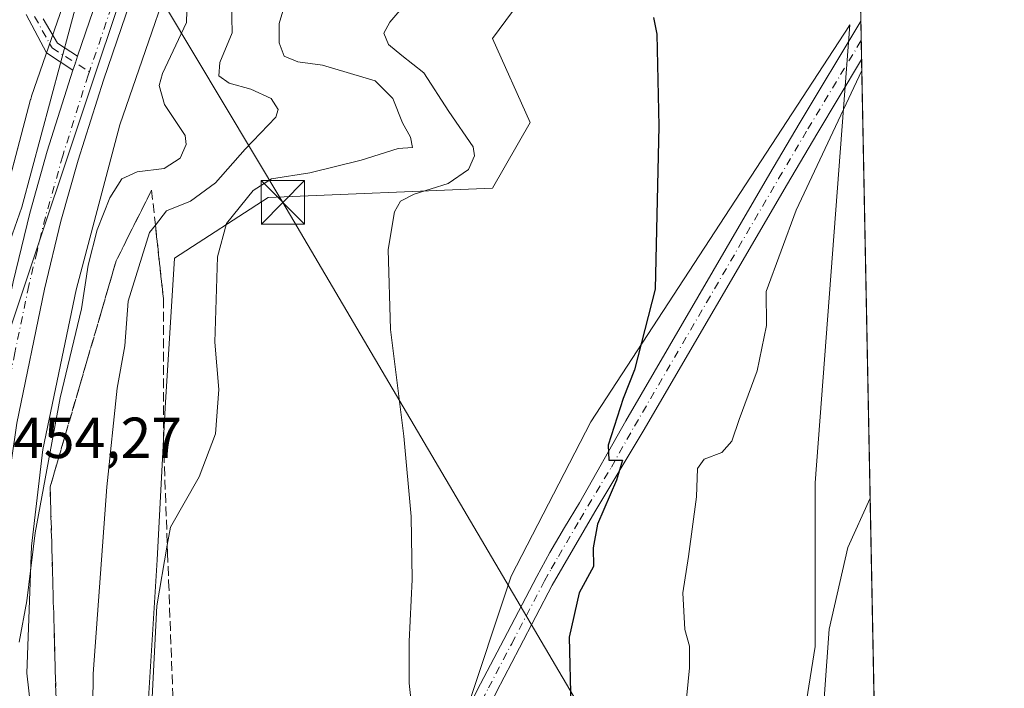
# Model space of a CAD drawing. Units: metres. Extents: x 631283 to 634738, y 4731993 to 4734372.
# Drawn here: x 634568 to 634738, y 4733214 to 4733329 of the extents above; entities that cross this region are included whole.
import ezdxf

# ---------------------------------------------------------------- set-up
doc = ezdxf.new("R2010")
doc.units = ezdxf.units.M
doc.header["$MEASUREMENT"] = 0
doc.linetypes.add('DGN Style 3', pattern=[2.307223458686699, 1.648016756204785, -0.6592067024819142])
doc.linetypes.add('DGN Style 4', pattern=[2.6384748266838614, 1.318413404963828, -0.6592067024819142, 0.001648016756204785, -0.6592067024819142])
for name, color, linetype, lineweight in [('Arbolado forestal CxS', 92, 'Continuous', 0), ('Camino Cxs', 7, 'Continuous', 0), ('Camino eje', 30, 'DGN Style 4', 13), ('Carretera de calzada única Cxs', 7, 'Continuous', 13), ('Carretera de calzada única eje', 7, 'DGN Style 4', 0), ('Comarca CxS', 21, 'Continuous', 0), ('Comunidad Autónoma CxS', 142, 'Continuous', 0), ('Corriente natural oculto Cxs', 9, 'Continuous', 13), ('Cultivos herbáceos CxS', 92, 'Continuous', 0), ('Curva de nivel maestra', 30, 'Continuous', 30), ('Curva de nivel normal', 30, 'Continuous', 0), ('Entidad de ámbito territorial', 7, 'Continuous', 0), ('Entidad de ámbito territorial CxS', 92, 'Continuous', 0), ('Espacio natural protegido', 121, 'Continuous', 13), ('Espacio natural protegido CxS', 121, 'Continuous', 0), ('Matorral CxS', 135, 'Continuous', 0), ('Municipio CxS', 4, 'Continuous', 0), ('Núcleo urbano CxS', 7, 'Continuous', 0), ('Pista no pavimentada Cxs', 111, 'Continuous', 0), ('Pista no pavimentada eje', 91, 'DGN Style 4', 0), ('Provincia CxS', 1, 'Continuous', 0), ('Rótulo de punto de cota en terreno', 7, 'Continuous', 0), ('Suelo desnudo CxS', 253, 'Continuous', 0), ('Talud superficial', 30, 'DGN Style 3', 0), ('Tendido', 6, 'Continuous', 0), ('Torre de tendido puntual', 7, 'Continuous', 0)]:
    doc.layers.add(name, color=color, linetype=linetype, lineweight=lineweight)
doc.styles.add('Style-Arial', font='txt')

# ---------------------------------------------------------------- blocks, each defined once
blk = doc.blocks.new('*U15')
at = {"layer": 'Cultivos herbáceos CxS', "color": 92, "linetype": 'Continuous', "lineweight": 0}
for points in [[(634708.3728999998, 4733569.3345, 482.9910999999993), (634716.8232000005, 4733136.081900001, 481.9060999999929)], [(634698.7289000005, 4733180.4001, 483.7244999999967), (634705.1889000004, 4733220.788899999, 484.5604000000022), (634705.1892999997, 4733249.060500001, 484.1793000000035), (634711.1810999997, 4733328.143300001, 478.8049000000028), (634710.4703000003, 4733327.0537, 478.7627000000066), (634710.1173, 4733326.5123, 478.7497000000003), (634666.4354999998, 4733259.5623, 473.2528000000021), (634652.7096999995, 4733232.9067, 472.1618000000017), (634644.6350999996, 4733208.672900001, 471.5124999999971)], [(634589.7478999998, 4733206.2937, 463.8742999999959), (634591.5894999999, 4733235.751499999, 463.9548000000068), (634592.9643999999, 4733261.987299999, 462.9882999999973), (634594.5795, 4733287.835100001, 461.4198999999935), (634610.7270999998, 4733298.3369, 464.4514999999956), (634649.4815999996, 4733299.952299999, 470.7185000000027), (634655.9407000003, 4733311.2611, 472.3521999999939), (634649.4820999998, 4733325.801100001, 472.7516000000033), (634660.7852999996, 4733341.147700001, 474.4033000000054)]]:
    blk.add_polyline3d(points, dxfattribs=at)
blk = doc.blocks.new('*U19')
at = {"layer": 'Espacio natural protegido CxS', "color": 121, "linetype": 'Continuous', "lineweight": 0, "flags": 128}
blk.add_lwpolyline([(634578.2312, 4733334.024399999), (634568.1862000013, 4733296.637800001), (634564.1319000009, 4733285.140000001)], dxfattribs=at)
blk = doc.blocks.new('5TTEND')
at = {"layer": 'Corriente natural oculto Cxs', "color": 7, "linetype": 'Continuous', "lineweight": 0}
for p, q in [((-0.375, 0.3754), (0.375, -0.3746)), ((0.3720000000000001, 0.3784000000000001), (-0.3720000000000001, -0.3776))]:
    blk.add_line(p, q, dxfattribs=at)
at = {"layer": 'Corriente natural oculto Cxs', "color": 7, "linetype": 'Continuous', "lineweight": 0, "flags": 128}
blk.add_lwpolyline([(-0.375, -0.3746), (0.375, -0.3746), (0.375, 0.3754), (-0.375, 0.3754), (-0.3720000000000001, -0.3776)], dxfattribs=at)

msp = doc.modelspace()

# ---------------------------------------------------------------- linework, layer by layer
at = {"layer": 'Arbolado forestal CxS', "color": 92, "linetype": 'Continuous', "lineweight": 0}
for points in [[(634595.6338999998, 4733392.8597, 450.4069000000018), (634594.3097000001, 4733388.7719, 450.1505999999936), (634582.6901000004, 4733352.9077, 449.942200000005), (634569.8937999997, 4733315.819300001, 450.7939000000042), (634569.8809000002, 4733315.7819, 450.7881999999955), (634569.7292, 4733315.281300001, 450.7163), (634569.7229000004, 4733315.258500001, 450.7130999999936), (634562.0422999999, 4733286.2587, 452.2407999999996), (634561.9441000001, 4733285.843900001, 452.247199999998), (634556.0734999999, 4733257.6951, 453.6371000000072), (634556.0586999999, 4733257.6231, 453.639599999995), (634555.9735000003, 4733257.1063, 453.6585999999952), (634555.9574999996, 4733256.977499999, 453.6640000000043), (634555.8443, 4733255.995100001, 453.7072000000044)], [(634582.6901000004, 4733352.9077, 449.942200000005), (634569.8937999997, 4733315.819300001, 450.7939000000042), (634569.8809000002, 4733315.7819, 450.7881999999955), (634569.7292, 4733315.281300001, 450.7163), (634569.7229000004, 4733315.258500001, 450.7130999999936), (634562.0422999999, 4733286.2587, 452.2407999999996), (634561.9441000001, 4733285.843900001, 452.247199999998), (634556.0734999999, 4733257.6951, 453.6371000000072), (634556.0586999999, 4733257.6231, 453.639599999995), (634555.9735000003, 4733257.1063, 453.6585999999952), (634555.9574999996, 4733256.977499999, 453.6640000000043), (634555.8443, 4733255.995100001, 453.7072000000044), (634553.6035000002, 4733256.712300001, 453.3322999999946), (634541.5675999997, 4733234.3607, 453.985799999995), (634526.0925000003, 4733218.886700001, 453.9777000000031), (634524.4841, 4733220.7421, 452.1925000000047), (634524.0619000001, 4733219.524900001, 452.6343999999954), (634514.1545000002, 4733209.7389, 452.290399999998), (634492.8470999999, 4733194.135299999, 449.9643999999971), (634453.1343, 4733167.8387, 449.9014000000025), (634420.4171000002, 4733144.045499999, 448.6248000000051)]]:
    msp.add_polyline3d(points, dxfattribs=at)
at = {"layer": 'Camino Cxs', "color": 7, "linetype": 'Continuous', "lineweight": 0, "extrusion": (0.9475225290808381, -0.3195561732633477, 0.009214608702351992), "elevation": -911281.5433784121, "flags": 128}
msp.add_lwpolyline([(4687912.201759092, 8850.116075196289), (4687911.008693024, 8849.947968059234), (4687909.646610029, 8850.511391979628)], dxfattribs=at)
at = {"layer": 'Camino Cxs', "color": 7, "linetype": 'Continuous', "lineweight": 0}
for points in [[(634571.8701, 4733329.190099999, 455.3352000000014), (634574.3501000004, 4733325.0001, 454.7338000000018), (634577.8201000001, 4733322.720100001, 452.6374999999971), (634577.4402999999, 4733321.5891, 452.4694000000018), (634577.0000999998, 4733320.300100001, 453.0328000000009), (634572.4700999996, 4733323.290100001, 453.6729999999953), (634568.9600999998, 4733329.940099999, 453.0746000000072)], [(634577.0000999998, 4733320.300100001, 453.0328000000009), (634572.4700999996, 4733323.290100001, 453.6729999999953), (634568.9600999998, 4733329.940099999, 453.0746000000072)], [(634571.8701, 4733329.190099999, 455.3352000000014), (634574.3501000004, 4733325.0001, 454.7338000000018), (634577.8201000001, 4733322.720100001, 452.6374999999971)]]:
    msp.add_polyline3d(points, dxfattribs=at)
at = {"layer": 'Camino eje', "color": 30, "linetype": 'DGN Style 4', "lineweight": 13}
msp.add_polyline3d([(634570.4151, 4733329.565099999, 454.2929000000004), (634573.4101, 4733324.145099999, 454.0384999999952), (634579.8548999998, 4733320.0579, 452.344299999997)], dxfattribs=at)
at = {"layer": 'Carretera de calzada única Cxs', "color": 7, "linetype": 'Continuous', "lineweight": 13, "extrusion": (0.9475225290808381, -0.3195561732633477, 0.009214608702351992), "elevation": -911281.5433784121, "flags": 128}
msp.add_lwpolyline([(4687912.201759092, 8850.116075196289), (4687911.008693024, 8849.947968059234), (4687909.646610029, 8850.511391979628)], dxfattribs=at)
at = {"layer": 'Carretera de calzada única Cxs', "color": 7, "linetype": 'Continuous', "lineweight": 13}
for points in [[(634630.9401000004, 4733475.550100001, 451.6981999999989), (634625.5100999996, 4733452.8301, 451.9043999999994), (634616.6201, 4733420.640100001, 451.9615999999951), (634606.2600999996, 4733388.6801, 452.2498000000051), (634582.2801000001, 4733318.5801, 452.1754999999976), (634577.9401000004, 4733304.7401, 452.8059000000067), (634574.9401000004, 4733294.220100001, 452.972299999994), (634572.1201, 4733282.5101, 453.1564000000071), (634567.3201000001, 4733259.3301, 453.748900000006), (634565.5701000001, 4733246.9801, 454.1502000000037), (634564.5800999999, 4733236.1501, 454.5056000000041), (634564.1901000004, 4733224.040100001, 454.7756999999983), (634564.2600999996, 4733212.340100001, 455.1021000000038), (634566.9600999998, 4733187.8301, 455.6640000000043), (634569.1700999998, 4733174.440099999, 456.0544999999984), (634573.0601000005, 4733158.1801, 456.4548999999971), (634573.1391000003, 4733157.8884, 456.4658000000054)], [(634605.1201, 4733072.1801, 458.7918000000063), (634593.5701000001, 4733093.880100001, 458.4504000000015), (634583.7801000001, 4733113.0601, 457.820200000002), (634576.8901000004, 4733128.540100001, 457.3730000000069), (634572.3300999999, 4733141.770099999, 457.3187000000034), (634567.8300999999, 4733156.0601, 456.726999999999), (634563.7100999998, 4733173.340100001, 456.2067999999999), (634561.4600999998, 4733187.020099999, 455.8822999999975), (634558.6901000004, 4733212.0601, 455.2621999999974), (634558.6201, 4733224.100099999, 454.9223000000056), (634559.0301000001, 4733236.5001, 454.6521000000066), (634559.4600999998, 4733241.1601, 454.5268000000069), (634560.0500999996, 4733247.610099999, 454.3689000000013), (634561.8201000001, 4733260.270099999, 454.1021000000038), (634566.6901000004, 4733283.7401, 453.3371999999945), (634569.5701000001, 4733295.640100001, 453.4011000000028), (634572.6001000004, 4733306.3301, 452.7583000000013), (634577.0000999998, 4733320.300100001, 453.0328000000009), (634577.4402999999, 4733321.5891, 452.4694000000018), (634577.8201000001, 4733322.720100001, 452.6374999999971), (634600.9801000003, 4733390.4301, 456.0084000000061), (634611.3000999996, 4733422.2401, 452.892200000002), (634620.1300999997, 4733454.220100001, 453.2553999999946)], [(634577.8201000001, 4733322.720100001, 452.6374999999971), (634600.9801000003, 4733390.4301, 456.0084000000061), (634611.3000999996, 4733422.2401, 452.892200000002), (634620.1300999997, 4733454.220100001, 453.2553999999946)], [(634606.2600999996, 4733388.6801, 452.2498000000051), (634582.2801000001, 4733318.5801, 452.1754999999976), (634577.9401000004, 4733304.7401, 452.8059000000067), (634574.9401000004, 4733294.220100001, 452.972299999994), (634572.1201, 4733282.5101, 453.1564000000071), (634567.3201000001, 4733259.3301, 453.748900000006), (634565.5701000001, 4733246.9801, 454.1502000000037), (634564.5800999999, 4733236.1501, 454.5056000000041), (634564.1901000004, 4733224.040100001, 454.7756999999983), (634564.2600999996, 4733212.340100001, 455.1021000000038), (634566.9600999998, 4733187.8301, 455.6640000000043), (634569.1700999998, 4733174.440099999, 456.0544999999984), (634573.0601000005, 4733158.1801, 456.4548999999971), (634573.1391000003, 4733157.8884, 456.4658000000054), (634573.2292, 4733157.5559, 456.4774999999936), (634573.8881999999, 4733155.4233, 456.5583999999944), (634574.4700999996, 4733153.540100001, 456.6134000000021), (634574.7896999996, 4733152.522399999, 456.636599999998), (634577.6201, 4733143.5101, 456.8583999999974), (634582.0701000001, 4733130.5801, 457.2507999999943), (634588.8000999996, 4733115.460100001, 457.9787000000069), (634598.5100999996, 4733096.440099999, 458.730899999995), (634610.0000999998, 4733074.880100001, 459.068299999999)], [(634561.8201000001, 4733260.270099999, 454.1021000000038), (634566.6901000004, 4733283.7401, 453.3371999999945), (634569.5701000001, 4733295.640100001, 453.4011000000028), (634572.6001000004, 4733306.3301, 452.7583000000013), (634577.0000999998, 4733320.300100001, 453.0328000000009)]]:
    msp.add_polyline3d(points, dxfattribs=at)
at = {"layer": 'Carretera de calzada única eje', "color": 7, "linetype": 'DGN Style 4', "lineweight": 0}
for points in [[(634626.6651, 4733469.6393, 451.5283000000054), (634625.5000999998, 4733464.7601, 451.6150999999954), (634622.8201000001, 4733453.5101, 451.6395000000048), (634618.4101, 4733437.520099999, 451.635500000004), (634613.9600999998, 4733421.4301, 451.7746999999945), (634603.6201, 4733389.550100001, 452.7838999999949), (634591.6401000004, 4733354.5001, 453.1037000000069), (634579.8548999998, 4733320.0579, 452.344299999997)], [(634579.8548999998, 4733320.0579, 452.344299999997), (634579.6401000004, 4733319.4301, 452.3874000000069), (634575.2600999996, 4733305.520099999, 452.6680999999954), (634573.7801000001, 4733300.2601, 452.821299999996), (634572.2600999996, 4733294.9301, 452.921199999997), (634570.8201000001, 4733288.9801, 453.0463000000018), (634569.4101, 4733283.110099999, 453.2599000000046), (634567.0100999996, 4733271.520099999, 453.5121000000072), (634564.5701000001, 4733259.800100001, 453.8963999999978), (634563.6700999998, 4733253.470100001, 454.0592000000034), (634563.1700999998, 4733249.770099999, 454.1533999999957)]]:
    msp.add_polyline3d(points, dxfattribs=at)
at = {"layer": 'Comarca CxS', "color": 21, "linetype": 'Continuous', "lineweight": 0, "flags": 128}
msp.add_lwpolyline([(634044.3184149723, 4732045.677144391), (631326.540000994, 4731993.309982658), (631285.4044146143, 4734158.028107178), (631282.5800009946, 4734306.659982634), (632430.9596000006, 4734328.795), (632719.0648000002, 4734334.3482), (633043.989504224, 4734340.611039289), (633130.0857403167, 4734342.2705172), (633185.1358, 4734343.3317), (634692.7100010198, 4734372.389982633), (634719.7737923539, 4732984.800849625), (634729.352800001, 4732493.6733), (634731.4538000008, 4732385.956200001), (634737.8300010192, 4732059.039982658)], close=True, dxfattribs=at)
at = {"layer": 'Comunidad Autónoma CxS', "color": 142, "linetype": 'Continuous', "lineweight": 0, "flags": 128}
msp.add_lwpolyline([(634044.3184149723, 4732045.677144391), (631326.540000994, 4731993.309982658), (631285.4044146143, 4734158.028107178), (631282.5800009946, 4734306.659982634), (632430.9596000006, 4734328.795), (632719.0648000002, 4734334.3482), (633043.989504224, 4734340.611039289), (633130.0857403167, 4734342.2705172), (633185.1358, 4734343.3317), (634692.7100010198, 4734372.389982633), (634719.7737923539, 4732984.800849625), (634729.352800001, 4732493.6733), (634731.4538000008, 4732385.956200001), (634737.8300010192, 4732059.039982658)], close=True, dxfattribs=at)
at = {"layer": 'Cultivos herbáceos CxS', "color": 92, "linetype": 'Continuous', "lineweight": 0, "extrusion": (0.0003231550062858542, -0.01656878992761925, 0.9998626759566417), "elevation": -77741.48194755065, "flags": 128}
msp.add_lwpolyline([(726892.9039126628, 4719652.165542271), (726892.9039126628, 4719411.523845701)], dxfattribs=at)
at = {"layer": 'Cultivos herbáceos CxS', "color": 92, "linetype": 'Continuous', "lineweight": 0, "extrusion": (-0.0008263670117502416, 0.04235483237190755, 0.9991022897042673), "elevation": 200433.4139332277, "flags": 128}
msp.add_lwpolyline([(-726924.6738881354, -4715789.343074316), (-726924.6738881354, -4715786.033574187)], dxfattribs=at)
at = {"layer": 'Cultivos herbáceos CxS', "color": 92, "linetype": 'Continuous', "lineweight": 0, "extrusion": (-0.0009666493289046947, 0.04946820451560952, 0.9987752311361535), "elevation": 234014.123710841, "flags": 128}
msp.add_lwpolyline([(-727067.3950906228, -4714216.938398319), (-727067.3950906228, -4714213.627812508)], dxfattribs=at)
at = {"layer": 'Cultivos herbáceos CxS', "color": 92, "linetype": 'Continuous', "lineweight": 0, "extrusion": (-0.0002722725356416632, 0.01396006680276928, 0.9999025164497432), "elevation": 66383.93905316429, "flags": 128}
msp.add_lwpolyline([(634713.300883934, 4732856.635697941), (634716.9307914771, 4732670.539763547)], dxfattribs=at)
at = {"layer": 'Cultivos herbáceos CxS', "color": 92, "linetype": 'Continuous', "lineweight": 0}
for points in [[(634708.3728999998, 4733569.3345, 482.9910999999993), (634708.3091000002, 4733569.165899999, 482.918399999995), (634696.3145000003, 4733543.8981, 486.0023999999976), (634690.6623999998, 4733496.239499999, 486.6716000000015), (634670.4762000004, 4733451.813100001, 486.420499999993), (634665.6310999999, 4733406.577299999, 485.5831999999937), (634666.4380999999, 4733370.227499999, 479.8221999999951), (634660.7852999996, 4733341.147700001, 474.4033000000054), (634649.4820999998, 4733325.801100001, 472.7516000000033), (634655.9407000003, 4733311.2611, 472.3521999999939), (634649.4815999996, 4733299.952299999, 470.7185000000027), (634610.7270999998, 4733298.3369, 464.4514999999956), (634594.5795, 4733287.835100001, 461.4198999999935), (634592.9643999999, 4733261.987299999, 462.9882999999973), (634591.5894999999, 4733235.751499999, 463.9548000000068), (634589.7478999998, 4733206.2937, 463.8742999999959), (634588.8265000005, 4733194.3259, 463.2845999999991), (634591.3470999999, 4733173.131899999, 461.9707000000053), (634599.4203000005, 4733146.4759, 462.4548999999971), (634597.8051000005, 4733123.858300001, 460.7660999999935)], [(634597.8051000005, 4733123.858300001, 460.7660999999935), (634606.6857000003, 4733119.0111, 462.4643999999971), (634616.3750999998, 4733127.8969, 464.7494000000006), (634626.8715000004, 4733148.898499999, 467.6652999999933), (634639.0906999996, 4733190.015100001, 470.3628000000026), (634644.6350999996, 4733208.672900001, 471.5124999999971), (634652.7096999995, 4733232.9067, 472.1618000000017), (634666.4354999998, 4733259.5623, 473.2528000000021), (634710.1173, 4733326.5123, 478.7497000000003), (634710.4703000003, 4733327.0537, 478.7627000000066), (634711.1810999997, 4733328.143300001, 478.8049000000028), (634705.1892999997, 4733249.060500001, 484.1793000000035), (634705.1889000004, 4733220.788899999, 484.5604000000022), (634698.7289000005, 4733180.4001, 483.7244999999967), (634704.3800999997, 4733156.975299999, 483.1867000000057), (634716.7169000005, 4733136.166099999, 481.9082999999956), (634716.8232000005, 4733136.081900001, 481.9060999999929)]]:
    msp.add_polyline3d(points, dxfattribs=at)
at = {"layer": 'Curva de nivel maestra', "color": 30, "linetype": 'Continuous', "lineweight": 30, "elevation": 475, "flags": 128}
msp.add_lwpolyline([(634677.2599999999, 4733329.420100001), (634677.8099999997, 4733326.520099999), (634678.1600000003, 4733310.620100001), (634677.5599999997, 4733282.470100001), (634674, 4733268.5801), (634672.0300000003, 4733263.600099999), (634669.4400000004, 4733255.550100001), (634669.54, 4733252.940099999), (634671.9000000004, 4733252.950099999), (634670.8700000001, 4733249.4801), (634667.5800000001, 4733241.9001), (634666.8200000003, 4733237.8101), (634666.9100000003, 4733234.5701), (634664.4199999999, 4733230.040100001), (634662.6900000004, 4733222.370100001), (634662.9600000001, 4733210.4301)], dxfattribs=at)
at = {"layer": 'Curva de nivel normal', "color": 30, "linetype": 'Continuous', "lineweight": 0, "flags": 128}
for points, elevation in [([(634596.8399999999, 4733336.6801), (634596.6100000005, 4733328.5601), (634592.5, 4733319.710100001), (634591.9100000003, 4733317.6601), (634592.8600000005, 4733314.380100001), (634596.4000000004, 4733309.040100001), (634596.5899999999, 4733307.4901), (634595.5300000003, 4733305.100099999), (634592.7999999998, 4733303.3201), (634588.1299999999, 4733302.780099999), (634585.4600000001, 4733301.520099999), (634583.3799999999, 4733298.2401), (634581.1900000004, 4733292.710100001), (634579.6699999999, 4733286.6601), (634578.5300000003, 4733279.110099999), (634574.79, 4733263.710100001), (634570.5199999996, 4733240.4301), (634569.0899999999, 4733228.670100001), (634567.7300000006, 4733221.5101)], 455), ([(634580.2599999999, 4733194.380100001), (634580.5, 4733216.040100001), (634582.8499999996, 4733248.380100001), (634584.6799999997, 4733265.380100001), (634586, 4733272.720100001), (634586.5499999998, 4733280.4001), (634590.2599999999, 4733292.2501), (634591.2602000004, 4733293.534700001), (634593.1799999997, 4733296.0001), (634597.3300000001, 4733297.700099999), (634601.6100000005, 4733300.880100001), (634606.75, 4733306.640100001), (634612.0800000001, 4733312.200099999), (634612.4500000002, 4733313.530099999), (634611.2400000002, 4733315.4001), (634607.7599999999, 4733317.040100001), (634603.9699999997, 4733318.050100001), (634602.2300000006, 4733319.360099999), (634602.3799999999, 4733321.6601), (634604.5099999999, 4733326.7601), (634604.3899999997, 4733332.050100001)], 460), ([(634590.7199999997, 4733211.970100001), (634591.4800000006, 4733227.800100001), (634593.3119000001, 4733238.253000001), (634593.8600000005, 4733241.380100001), (634598.8200000003, 4733250.0801), (634601.6600000003, 4733257.4901), (634602.2199999997, 4733265.190099999), (634601.54, 4733273.3201), (634601.9800000006, 4733288.100099999), (634603.5300000003, 4733293.8101), (634608.1600000003, 4733299.520099999), (634611.3099999997, 4733301.5601), (634617.9000000004, 4733302.5601), (634626.7699999996, 4733304.7601), (634633.1600000003, 4733306.780099999), (634635.6600000003, 4733306.970100001), (634635.2800000003, 4733308.7301), (634633.9199999999, 4733311.220100001), (634632.2400000002, 4733315.420100001), (634629.1900000004, 4733318.440099999), (634620.1100000005, 4733321.1801), (634615.8799999999, 4733321.7401), (634613.4900000002, 4733322.720100001), (634612.6399999997, 4733325.0101), (634612.6399999997, 4733328.380100001), (634613.2699999996, 4733330.5001)], 465), ([(634633.8200000003, 4733331.030099999), (634631.7300000006, 4733328.620100001), (634630.7100000001, 4733326.690099999), (634631.5300000003, 4733324.7301), (634633.7999999998, 4733322.8301), (634637.5999999996, 4733319.870100001), (634641.9199999999, 4733313.170100001), (634646.1200000001, 4733307.0601), (634646.3700000001, 4733305.530099999), (634645.3099999997, 4733303.1501), (634641.7999999998, 4733300.7401), (634635.9100000003, 4733298.870100001), (634633.5599999997, 4733297.700099999), (634632.5499999998, 4733295.870100001), (634631.4699999997, 4733289.360099999), (634631.8700000001, 4733275.5001), (634634.1799999997, 4733257.0801), (634635.4199999999, 4733243.220100001), (634635.6200000001, 4733232.380100001), (634635.0599999997, 4733221.640100001), (634635.0899999999, 4733214.440099999), (634636.9000000004, 4733197.100099999)], 470), ([(634682.5800000001, 4733207.6801), (634683.4900000002, 4733217.0701), (634683.4800000006, 4733220.8301), (634682.6900000004, 4733223.7401), (634682.3300000001, 4733230.040100001), (634683.29, 4733236.3101), (634684.6799999997, 4733246.640100001), (634684.8600000005, 4733251.5101), (634686, 4733253.120100001), (634689.0499999998, 4733254.280099999), (634690.7800000003, 4733256.2601), (634692.0599999997, 4733259.960100001), (634695.1799999997, 4733268.380100001), (634696.7800000003, 4733276.190099999), (634696.6900000004, 4733282.0701), (634701.9100000003, 4733296.1601), (634713.2314999999, 4733320.2327)], 480), ([(634716.0787000004, 4733174.2543), (634711.5999999996, 4733182.5001), (634710.9000000004, 4733184.8101), (634709.2699999996, 4733189.1801), (634707.3200000003, 4733196.5601), (634706.3799999999, 4733207.0001), (634707.5899999999, 4733223.800100001), (634710.8200000003, 4733237.880100001), (634714.6716999998, 4733246.390100001)], 485)]:
    msp.add_lwpolyline(points, dxfattribs=dict(at, elevation=elevation))
at = {"layer": 'Entidad de ámbito territorial', "color": 7, "linetype": 'Continuous', "lineweight": 0, "flags": 128}
msp.add_lwpolyline([(634622.290000002, 4733455.727000002), (634619.1950000002, 4733438.976000001), (634612.7939999999, 4733414.994000002), (634587.029000001, 4733338.116000002), (634560.6920000003, 4733259.439), (634548.8120000003, 4733217.330999999), (634548.6010000014, 4733216.582000001), (634547.3640000016, 4733197.609000001), (634547.5400000009, 4733196.658), (634549.7210000012, 4733184.861000001), (634554.7769999999, 4733171.318999998), (634560.8850000009, 4733156.798000002), (634584.4220000011, 4733113.164000002), (634617.5820000023, 4733056.276), (634631.9790000005, 4733030.233000001), (634647.7960000003, 4733003.604999999), (634668.2520000016, 4732978.791000001), (634690.6130000011, 4732957.746)], dxfattribs=at)
at = {"layer": 'Entidad de ámbito territorial CxS', "color": 92, "linetype": 'Continuous', "lineweight": 0, "flags": 128}
msp.add_lwpolyline([(634692.7100010198, 4734372.389982633), (634719.7737923539, 4732984.800849625), (634718.0819999999, 4732983.305000001), (634705.5420000006, 4732971.062000002), (634701.5659999994, 4732967.493000001), (634694.3470000006, 4732961.012), (634690.6130000006, 4732957.745999999), (634668.252000001, 4732978.791), (634647.7959999997, 4733003.605), (634631.9789999999, 4733030.233), (634617.5819999995, 4733056.276000001), (634584.4220000005, 4733113.164000001), (634560.8850000005, 4733156.798000001), (634554.7769999992, 4733171.318999999), (634549.7210000006, 4733184.861000001), (634547.5400000003, 4733196.658), (634547.364000001, 4733197.609), (634548.6010000008, 4733216.582000001), (634548.8119999998, 4733217.331), (634560.6919999997, 4733259.438999999), (634587.0290000006, 4733338.116000001), (634612.7939999994, 4733414.994000001), (634619.1949999996, 4733438.976), (634622.2899999992, 4733455.727000001)], dxfattribs=at)
at = {"layer": 'Espacio natural protegido', "color": 121, "linetype": 'Continuous', "lineweight": 13, "flags": 128}
msp.add_lwpolyline([(634564.1319000013, 4733285.140000002), (634568.1862000019, 4733296.637800001), (634578.2312000007, 4733334.0244)], dxfattribs=at)
at = {"layer": 'Matorral CxS', "color": 135, "linetype": 'Continuous', "lineweight": 0}
for points in [[(634597.8051000005, 4733123.858300001, 460.7660999999935), (634606.6857000003, 4733119.0111, 462.4643999999971), (634616.3750999998, 4733127.8969, 464.7494000000006), (634626.8715000004, 4733148.898499999, 467.6652999999933), (634639.0906999996, 4733190.015100001, 470.3628000000026), (634644.6350999996, 4733208.672900001, 471.5124999999971), (634652.7096999995, 4733232.9067, 472.1618000000017), (634666.4354999998, 4733259.5623, 473.2528000000021), (634710.1173, 4733326.5123, 478.7497000000003), (634710.4703000003, 4733327.0537, 478.7627000000066), (634711.1810999997, 4733328.143300001, 478.8049000000028), (634705.1892999997, 4733249.060500001, 484.1793000000035), (634705.1889000004, 4733220.788899999, 484.5604000000022), (634698.7289000005, 4733180.4001, 483.7244999999967), (634704.3800999997, 4733156.975299999, 483.1867000000057), (634716.7169000005, 4733136.166099999, 481.9082999999956), (634716.8232000005, 4733136.081900001, 481.9060999999929)], [(634644.6350999996, 4733208.672900001, 471.5124999999971), (634652.7096999995, 4733232.9067, 472.1618000000017), (634666.4354999998, 4733259.5623, 473.2528000000021), (634710.1173, 4733326.5123, 478.7497000000003), (634710.4703000003, 4733327.0537, 478.7627000000066), (634711.1810999997, 4733328.143300001, 478.8049000000028), (634705.1892999997, 4733249.060500001, 484.1793000000035), (634705.1889000004, 4733220.788899999, 484.5604000000022), (634698.7289000005, 4733180.4001, 483.7244999999967)]]:
    msp.add_polyline3d(points, dxfattribs=at)
at = {"layer": 'Municipio CxS', "color": 4, "linetype": 'Continuous', "lineweight": 0, "flags": 128}
msp.add_lwpolyline([(634692.7100010198, 4734372.389982633), (634719.7737923539, 4732984.800849625), (634729.352800001, 4732493.6733), (634731.4538000008, 4732385.956200001), (634737.8300010192, 4732059.039982658), (634044.3184149723, 4732045.677144391), (634031.1740000006, 4732075.423000001), (634019.6439999993, 4732114.397), (634019.332000001, 4732115.103), (634016.3079999996, 4732121.899), (633964.9719999991, 4732158.892000001), (633959.708999999, 4732163.653999999), (633938.4129999996, 4732185.744000002), (633863.8530000006, 4732248.696000001), (633757.0949999993, 4732336.511999999), (633680.4919999988, 4732389.856000002), (633558.9129999994, 4732473.311000001), (633408.6190000006, 4732590.147000001), (633252.013, 4732715.901000001), (633094.6410000002, 4732831.84), (632977.4040000011, 4732917.997999999), (632858.113000001, 4733001.410000001), (632689.0089999986, 4733115.263000002)], dxfattribs=at)
at = {"layer": 'Núcleo urbano CxS', "color": 7, "linetype": 'Continuous', "lineweight": 0}
for points in [[(634631.7100999998, 4733456.418299999, 452.5935000000027), (634622.8192999996, 4733424.878500001, 452.8911999999983), (634622.7298999998, 4733424.583699999, 452.8481999999931), (634609.5308999997, 4733383.8409, 452.4140999999945), (634597.8879000006, 4733347.904300001, 452.5776000000042), (634597.8529000003, 4733347.7983, 452.5757000000012), (634597.8399, 4733347.760700001, 452.5746999999974), (634585.1146999998, 4733310.878500001, 452.1993999999977), (634577.5636999998, 4733282.3687, 453.3407000000007), (634571.8107000003, 4733254.784700001, 454.1484000000055), (634569.8869000003, 4733238.087900001, 454.7428999999975), (634569.0903000003, 4733216.173699999, 455.2531000000017), (634570.4023000002, 4733204.486300001, 455.7051999999967), (634572.6416999997, 4733185.093499999, 456.047900000005), (634576.4379000004, 4733166.2797, 456.2514999999985), (634583.6432999996, 4733142.7755, 457.0521000000008), (634593.0440999996, 4733119.284299999, 458.8111000000063), (634593.6174999997, 4733117.8509, 458.9033999999957), (634608.4024999999, 4733089.6215, 460.4983000000066), (634618.5513000004, 4733071.5985, 460.2820999999968)], [(634631.7100999998, 4733456.418299999, 452.5935000000027), (634622.8192999996, 4733424.878500001, 452.8911999999983), (634622.7298999998, 4733424.583699999, 452.8481999999931), (634609.5308999997, 4733383.8409, 452.4140999999945), (634597.8879000006, 4733347.904300001, 452.5776000000042), (634597.8529000003, 4733347.7983, 452.5757000000012), (634597.8399, 4733347.760700001, 452.5746999999974), (634585.1146999998, 4733310.878500001, 452.1993999999977), (634577.5636999998, 4733282.3687, 453.3407000000007), (634571.8107000003, 4733254.784700001, 454.1484000000055), (634569.8869000003, 4733238.087900001, 454.7428999999975), (634569.0903000003, 4733216.173699999, 455.2531000000017), (634570.4023000002, 4733204.486300001, 455.7051999999967), (634572.6416999997, 4733185.093499999, 456.047900000005), (634576.4379000004, 4733166.2797, 456.2514999999985), (634583.6432999996, 4733142.7755, 457.0521000000008), (634593.0440999996, 4733119.284299999, 458.8111000000063)], [(634595.6338999998, 4733392.8597, 450.4069000000018), (634594.3097000001, 4733388.7719, 450.1505999999936), (634582.6901000004, 4733352.9077, 449.942200000005), (634569.8937999997, 4733315.819300001, 450.7939000000042), (634569.8809000002, 4733315.7819, 450.7881999999955), (634569.7292, 4733315.281300001, 450.7163), (634569.7229000004, 4733315.258500001, 450.7130999999936), (634562.0422999999, 4733286.2587, 452.2407999999996), (634561.9441000001, 4733285.843900001, 452.247199999998), (634556.0734999999, 4733257.6951, 453.6371000000072), (634556.0586999999, 4733257.6231, 453.639599999995), (634555.9735000003, 4733257.1063, 453.6585999999952), (634555.9574999996, 4733256.977499999, 453.6640000000043), (634555.8443, 4733255.995100001, 453.7072000000044)], [(634562.0422999999, 4733286.2587, 452.2407999999996), (634569.7229000004, 4733315.258500001, 450.7130999999936), (634569.7292, 4733315.281300001, 450.7163), (634569.8809000002, 4733315.7819, 450.7881999999955), (634569.8937999997, 4733315.819300001, 450.7939000000042), (634582.6901000004, 4733352.9077, 449.942200000005)]]:
    msp.add_polyline3d(points, dxfattribs=at)
at = {"layer": 'Pista no pavimentada Cxs', "color": 111, "linetype": 'Continuous', "lineweight": 0, "extrusion": (-0.0009813171874112321, 0.05029668950503041, 0.9987338384381558), "elevation": 237926.5971454807, "flags": 128}
msp.add_lwpolyline([(-726924.6739200607, -4714046.416445388), (-726924.6739200607, -4714039.79500326)], dxfattribs=at)
at = {"layer": 'Pista no pavimentada Cxs', "color": 111, "linetype": 'Continuous', "lineweight": 0}
for points in [[(634631.4528000001, 4733143.9628, 467.8350999999967), (634631.9501, 4733147.280099999, 468.2473000000027), (634632.7401000002, 4733152.200099999, 468.7877000000008), (634633.2600999996, 4733155.210100001, 469.0182999999961), (634634.1300999997, 4733160.120100001, 469.261599999998), (634636.1201, 4733171.390100001, 469.7072000000044), (634637.6901000004, 4733181.2601, 470.3215000000055), (634638.5401, 4733186.1801, 470.5739999999933), (634638.7001, 4733187.040100001, 470.610400000005), (634639.8300999999, 4733191.9101, 470.7421000000032), (634641.0801999997, 4733196.840100001, 470.9456000000064), (634642.2701000003, 4733201.6801, 471.2498000000051), (634643.7001, 4733206.450099999, 471.5669999999955), (634645.1401000004, 4733209.880100001, 471.7458999999944), (634647.4200999998, 4733214.3301, 472.1435999999958), (634651.4200999998, 4733221.9801, 472.7109000000055), (634657.1101000002, 4733232.850099999, 473.4612999999954), (634659.3902000004, 4733237.0101, 473.6646000000038), (634661.9200999998, 4733241.3201, 473.9995000000054), (634664.4901999999, 4733245.590100001, 474.3470999999991), (634672.4702000003, 4733259.7301, 475.1101999999955), (634697.3501000004, 4733302.470100001, 478.130799999999), (634702.4201999997, 4733311.0701, 478.6695999999939), (634713.0648999996, 4733328.771500001, 479.2912999999971)], [(634645.1401000004, 4733209.880100001, 471.7458999999944), (634647.4200999998, 4733214.3301, 472.1435999999958), (634651.4200999998, 4733221.9801, 472.7109000000055), (634657.1101000002, 4733232.850099999, 473.4612999999954), (634659.3902000004, 4733237.0101, 473.6646000000038), (634661.9200999998, 4733241.3201, 473.9995000000054), (634664.4901999999, 4733245.590100001, 474.3470999999991), (634672.4702000003, 4733259.7301, 475.1101999999955), (634697.3501000004, 4733302.470100001, 478.130799999999), (634702.4201999997, 4733311.0701, 478.6695999999939), (634713.0648999996, 4733328.771500001, 479.2912999999971), (634713.1939000003, 4733322.159800001, 479.6244000000006), (634705.4401000004, 4733309.270099999, 479.1950999999972), (634700.3800999997, 4733300.690099999, 478.7402000000002), (634675.5000999998, 4733257.960100001, 475.6731), (634667.1300999997, 4733244.040100001, 474.7920000000013), (634659.7901, 4733231.370100001, 473.9242999999988), (634654.1300999997, 4733220.5601, 473.144100000005), (634650.1601, 4733212.970100001, 472.4844000000012)], [(634713.1939000003, 4733322.159700001, 479.6244000000006), (634705.4401000004, 4733309.270099999, 479.1950999999972), (634700.3800999997, 4733300.690099999, 478.7402000000002), (634675.5000999998, 4733257.960100001, 475.6731), (634667.1300999997, 4733244.040100001, 474.7920000000013), (634659.7901, 4733231.370100001, 473.9242999999988), (634654.1300999997, 4733220.5601, 473.144100000005), (634650.1601, 4733212.970100001, 472.4844000000012), (634646.5800999999, 4733205.380100001, 471.8271999999997), (634644.0301000001, 4733196.0001, 471.4373999999953), (634641.5401999997, 4733185.5801, 470.942200000005), (634638.8902000004, 4733169.4301, 469.9278999999952), (634635.7600999996, 4733151.700099999, 469.2111000000005), (634634.5206000004, 4733143.577500001, 468.3993000000046)]]:
    msp.add_polyline3d(points, dxfattribs=at)
at = {"layer": 'Pista no pavimentada eje', "color": 91, "linetype": 'DGN Style 4', "lineweight": 0}
msp.add_polyline3d([(634647.6501000002, 4733211.425100001, 472.0467000000062), (634648.7901, 4733213.6501, 472.3032999999996), (634652.7751000002, 4733221.270099999, 472.8816999999981), (634658.4501, 4733232.110099999, 473.6745999999985), (634659.5900999998, 4733234.190099999, 473.7801999999938), (634660.8551000003, 4733236.345100001, 473.8654999999999), (634664.5251000002, 4733242.6801, 474.4536999999983), (634669.9951, 4733251.7751, 475.0777999999991), (634673.9851000002, 4733258.845100001, 475.3733000000066), (634686.4250999996, 4733280.210100001, 476.9355999999971), (634698.8651000002, 4733301.5801, 478.3629999999976), (634703.9301000005, 4733310.170100001, 478.8733999999968), (634713.1294, 4733325.465600001, 479.434500000003)], dxfattribs=at)
at = {"layer": 'Provincia CxS', "color": 1, "linetype": 'Continuous', "lineweight": 0, "flags": 128}
msp.add_lwpolyline([(634044.3184149723, 4732045.677144391), (631326.540000994, 4731993.309982658), (631285.4044146143, 4734158.028107178), (631282.5800009946, 4734306.659982634), (632430.9596000006, 4734328.795), (632719.0648000002, 4734334.3482), (633043.989504224, 4734340.611039289), (633130.0857403167, 4734342.2705172), (633185.1358, 4734343.3317), (634692.7100010198, 4734372.389982633), (634719.7737923539, 4732984.800849625), (634729.352800001, 4732493.6733), (634731.4538000008, 4732385.956200001), (634737.8300010192, 4732059.039982658)], close=True, dxfattribs=at)
at = {"layer": 'Suelo desnudo CxS', "color": 253, "linetype": 'Continuous', "lineweight": 0}
for points in [[(634708.3728999998, 4733569.3345, 482.9910999999993), (634708.3091000002, 4733569.165899999, 482.918399999995), (634696.3145000003, 4733543.8981, 486.0023999999976), (634690.6623999998, 4733496.239499999, 486.6716000000015), (634670.4762000004, 4733451.813100001, 486.420499999993), (634665.6310999999, 4733406.577299999, 485.5831999999937), (634666.4380999999, 4733370.227499999, 479.8221999999951), (634660.7852999996, 4733341.147700001, 474.4033000000054), (634649.4820999998, 4733325.801100001, 472.7516000000033), (634655.9407000003, 4733311.2611, 472.3521999999939), (634649.4815999996, 4733299.952299999, 470.7185000000027), (634610.7270999998, 4733298.3369, 464.4514999999956), (634594.5795, 4733287.835100001, 461.4198999999935), (634592.9643999999, 4733261.987299999, 462.9882999999973), (634591.5894999999, 4733235.751499999, 463.9548000000068), (634589.7478999998, 4733206.2937, 463.8742999999959), (634588.8265000005, 4733194.3259, 463.2845999999991), (634591.3470999999, 4733173.131899999, 461.9707000000053), (634599.4203000005, 4733146.4759, 462.4548999999971), (634597.8051000005, 4733123.858300001, 460.7660999999935)], [(634631.7100999998, 4733456.418299999, 452.5935000000027), (634622.8192999996, 4733424.878500001, 452.8911999999983), (634622.7298999998, 4733424.583699999, 452.8481999999931), (634609.5308999997, 4733383.8409, 452.4140999999945), (634597.8879000006, 4733347.904300001, 452.5776000000042), (634597.8529000003, 4733347.7983, 452.5757000000012), (634597.8399, 4733347.760700001, 452.5746999999974), (634585.1146999998, 4733310.878500001, 452.1993999999977), (634577.5636999998, 4733282.3687, 453.3407000000007), (634571.8107000003, 4733254.784700001, 454.1484000000055), (634569.8869000003, 4733238.087900001, 454.7428999999975), (634569.0903000003, 4733216.173699999, 455.2531000000017), (634570.4023000002, 4733204.486300001, 455.7051999999967), (634572.6416999997, 4733185.093499999, 456.047900000005), (634576.4379000004, 4733166.2797, 456.2514999999985), (634583.6432999996, 4733142.7755, 457.0521000000008), (634593.0440999996, 4733119.284299999, 458.8111000000063)], [(634660.7852999996, 4733341.147700001, 474.4033000000054), (634649.4820999998, 4733325.801100001, 472.7516000000033), (634655.9407000003, 4733311.2611, 472.3521999999939), (634649.4815999996, 4733299.952299999, 470.7185000000027), (634610.7270999998, 4733298.3369, 464.4514999999956), (634594.5795, 4733287.835100001, 461.4198999999935), (634592.9643999999, 4733261.987299999, 462.9882999999973), (634591.5894999999, 4733235.751499999, 463.9548000000068), (634589.7478999998, 4733206.2937, 463.8742999999959), (634588.8265000005, 4733194.3259, 463.2845999999991), (634591.3470999999, 4733173.131899999, 461.9707000000053), (634599.4203000005, 4733146.4759, 462.4548999999971), (634597.8051000005, 4733123.858300001, 460.7660999999935), (634593.0440999996, 4733119.284299999, 458.8111000000063), (634583.6432999996, 4733142.7755, 457.0521000000008), (634576.4379000004, 4733166.2797, 456.2514999999985), (634572.6416999997, 4733185.093499999, 456.047900000005), (634570.4023000002, 4733204.486300001, 455.7051999999967), (634569.0903000003, 4733216.173699999, 455.2531000000017), (634569.8869000003, 4733238.087900001, 454.7428999999975), (634571.8107000003, 4733254.784700001, 454.1484000000055), (634577.5636999998, 4733282.3687, 453.3407000000007), (634585.1146999998, 4733310.878500001, 452.1993999999977), (634597.8399, 4733347.760700001, 452.5746999999974)]]:
    msp.add_polyline3d(points, dxfattribs=at)
at = {"layer": 'Talud superficial', "color": 30, "linetype": 'DGN Style 3', "lineweight": 0, "extrusion": (0.9941071252134601, 0.1084021321306751, 3.673354851234431e-05), "elevation": 1143950.821360589, "flags": 128}
msp.add_lwpolyline([(4636615.877346492, 413.3393272866899), (4636609.786063114, 416.2997272886835), (4636597.056461818, 419.4742272908189)], dxfattribs=at)
at = {"layer": 'Talud superficial', "color": 30, "linetype": 'DGN Style 3', "lineweight": 0}
for points in [[(634574.1799999997, 4733209.290100001, 457.5666999999958), (634573.9000000004, 4733219.050100001, 457.2799999999989), (634573.7699999996, 4733223.9301, 456.9517000000051), (634573.6299999999, 4733228.8101, 456.668399999995), (634573.5, 4733233.690099999, 456.6399999999995), (634573.3600000005, 4733238.5801, 456.4334999999992), (634573.2300000006, 4733243.460100001, 456.2888999999996), (634573.0899999999, 4733248.340100001, 456.2201999999961), (634574.3600000005, 4733252.6801, 456.7596999999951), (634575.6200000001, 4733257.020099999, 457.1330000000017), (634578.1600000003, 4733265.700099999, 457.6726000000053), (634579.4199999999, 4733270.030099999, 458.1873999999953), (634581.9600000001, 4733278.710100001, 458.6515999999974), (634583.2199999997, 4733283.050100001, 458.3524999999936), (634584.4900000002, 4733287.390100001, 458.5562000000064), (634586.5300000003, 4733291.460100001, 458.8948999999994), (634588.5700000003, 4733295.520099999, 458.646900000007), (634590.5999999996, 4733299.590100001, 458.2982000000048), (634591.2602000004, 4733293.534700001, 460.8669999999984), (634592.6399999997, 4733280.880100001, 462.732999999993), (634592.6399999997, 4733256.470100001, 463.7372000000032), (634593.3119000001, 4733238.253000001, 465.3016000000061), (634593.3600000005, 4733236.950099999, 465.4020000000019), (634593.5499999998, 4733232.0601, 465.6919000000053), (634594.2699999996, 4733212.540100001, 465.4410999999964)], [(634590.5999999996, 4733299.590100001, 455.3607000000048), (634588.5700000003, 4733295.520099999, 456.2437000000064), (634586.5300000003, 4733291.460100001, 456.1732000000048), (634584.4900000002, 4733287.390100001, 455.709400000007), (634583.2199999997, 4733283.050100001, 455.7651000000042), (634581.9600000001, 4733278.710100001, 455.9585999999982), (634579.4199999999, 4733270.030099999, 455.936600000001), (634578.1600000003, 4733265.700099999, 455.7912999999971), (634575.6200000001, 4733257.020099999, 455.3677000000025), (634574.3600000005, 4733252.6801, 455.141300000003), (634573.0899999999, 4733248.340100001, 454.8016000000061), (634573.2300000006, 4733243.460100001, 455.2002000000066), (634573.3600000005, 4733238.5801, 455.5347000000039), (634573.5, 4733233.690099999, 455.8053999999975), (634573.6299999999, 4733228.8101, 455.9321999999956), (634573.7699999996, 4733223.9301, 456.1288999999961), (634573.9000000004, 4733219.050100001, 456.4248999999982), (634574.1799999997, 4733209.290100001, 456.8092999999935)], [(634592.6399999997, 4733280.880100001, 461.4955999999948), (634592.6399999997, 4733256.470100001, 463.1524000000064), (634593.3119000001, 4733238.253000001, 464.4616999999998), (634593.3600000005, 4733236.950099999, 464.5228000000062), (634593.5499999998, 4733232.0601, 464.6830000000046), (634594.2699999996, 4733212.540100001, 465.1566000000021), (634594.8638000004, 4733201.2415, 464.8398000000016), (634595.7699999996, 4733184.0001, 463.7400999999954), (634596.0300000003, 4733179.2501, 463.402700000006), (634597.5300000003, 4733150.710100001, 462.2477000000072), (634604.04, 4733119.790100001, 462.0454000000027)]]:
    msp.add_polyline3d(points, dxfattribs=at)
at = {"layer": 'Tendido', "color": 6, "linetype": 'Continuous', "lineweight": 0}
msp.add_polyline3d([(634114.6900000004, 4734141.640000001, 456.5121000000072), (634206.1518999999, 4733988.4188, 456.4529999999941), (634292.1482999995, 4733841.138300001, 451.5703999999969), (634377.5949999997, 4733696.5568, 451.8830000000017), (634460.6787, 4733556.399300001, 451.0446999999986), (634537.0612000005, 4733424.7424, 450.6894999999931), (634613.2797999998, 4733297.475099999, 469.6218999999983), (634698.2800000003, 4733153.09, 483.5109999999986), (634717.1207999998, 4733120.824300001, 477.5414000000019)], dxfattribs=at)

# ---------------------------------------------------------------- block references
at = {"layer": 'Cultivos herbáceos CxS', "color": 92, "linetype": 'Continuous', "lineweight": 0}
msp.add_blockref('*U15', (0, 0), dxfattribs=at)
at = {"layer": 'Espacio natural protegido CxS', "color": 121, "linetype": 'Continuous', "lineweight": 0}
msp.add_blockref('*U19', (0, 0), dxfattribs=at)
at = {"layer": 'Torre de tendido puntual', "color": 7, "linetype": 'Continuous', "lineweight": 0, "xscale": 10, "yscale": 10, "zscale": 10}
msp.add_blockref('5TTEND', (634613.2797999998, 4733297.475099999, 469.6218999999983), dxfattribs=at)

# ---------------------------------------------------------------- texts
at = {"layer": 'Rótulo de punto de cota en terreno', "color": 7, "linetype": 'Continuous', "lineweight": 0, "style": 'Style-Arial'}
msp.add_text('454,27', height=7.000000000000002, dxfattribs=at).set_placement((634566.6978000002, 4733253.307800001))

doc.saveas('drawing.dxf')
